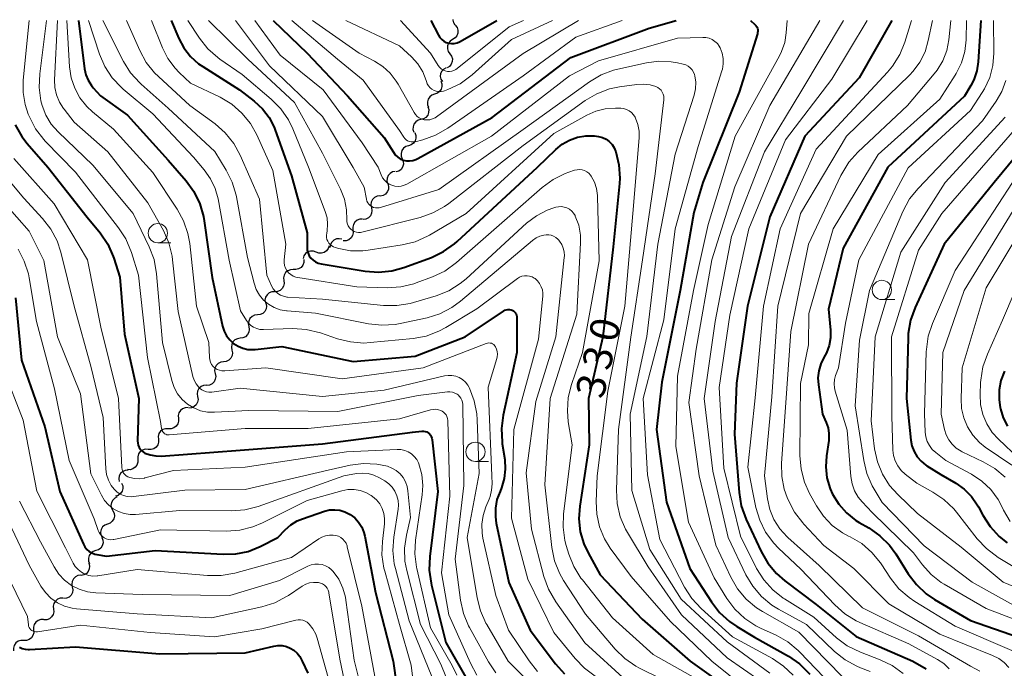
# Model space of a CAD drawing. Units: metres. Extents: x -70000 to -68000, y 21000 to 22500.
# Drawn here: x -69436 to -69309, y 22416 to 22500 of the extents above; entities that cross this region are included whole.
import ezdxf

# ---------------------------------------------------------------- set-up
doc = ezdxf.new("R2010")
doc.units = ezdxf.units.M
for name, color, linetype, lineweight in [('510200_細流', 7, 'Continuous', 30), ('633100_広葉樹林', 7, 'Continuous', 13), ('710100_等高線(計曲線)', 7, 'Continuous', 40), ('710200_等高線(主曲線)', 7, 'Continuous', 13)]:
    doc.layers.add(name, color=color, linetype=linetype, lineweight=lineweight)
doc.styles.add('Style-WORKING', font='MS Gothic.ttf')

msp = doc.modelspace()

# ---------------------------------------------------------------- linework, layer by layer
at = {"layer": '510200_細流', "linetype": 'Continuous', "lineweight": 30, "flags": 128}
for points in [[(-69379.78, 22499.38), (-69379.98, 22499.69), (-69380.07, 22500.04), (-69380.07, 22500.11)], [(-69379.78, 22499.38), (-69379.56, 22499.08), (-69379.46, 22498.73), (-69379.46, 22498.37), (-69379.59, 22498.02), (-69379.82, 22497.74), (-69380.13, 22497.54)], [(-69380.13, 22497.54), (-69380.44, 22497.34), (-69380.67, 22497.06), (-69380.8, 22496.71), (-69380.81, 22496.35), (-69380.7, 22495.99), (-69380.49, 22495.7)], [(-69380.49, 22495.7), (-69380.27, 22495.4), (-69380.16, 22495.05), (-69380.17, 22494.68), (-69380.3, 22494.34), (-69380.53, 22494.05), (-69380.84, 22493.86)], [(-69380.96, 22493.88), (-69381.28, 22493.71), (-69381.54, 22493.45), (-69381.69, 22493.12), (-69381.73, 22492.75), (-69381.65, 22492.39), (-69381.46, 22492.08)], [(-69381.67, 22492.15), (-69381.53, 22491.81), (-69381.51, 22491.45), (-69381.61, 22491.09), (-69381.82, 22490.79), (-69382.11, 22490.57), (-69382.46, 22490.45)], [(-69382.46, 22490.45), (-69382.81, 22490.34), (-69383.1, 22490.12), (-69383.3, 22489.81), (-69383.4, 22489.46), (-69383.38, 22489.09), (-69383.25, 22488.75)], [(-69383.35, 22488.8), (-69383.23, 22488.45), (-69383.24, 22488.09), (-69383.36, 22487.74), (-69383.59, 22487.45), (-69383.89, 22487.25), (-69384.25, 22487.16)], [(-69384.25, 22487.16), (-69384.6, 22487.07), (-69384.91, 22486.87), (-69385.14, 22486.58), (-69385.26, 22486.23), (-69385.27, 22485.87), (-69385.15, 22485.52)], [(-69385.05, 22485.47), (-69384.92, 22485.12), (-69384.9, 22484.76), (-69385, 22484.4), (-69385.21, 22484.1), (-69385.51, 22483.88), (-69385.85, 22483.77)], [(-69385.85, 22483.77), (-69386.21, 22483.66), (-69386.5, 22483.44), (-69386.71, 22483.14), (-69386.81, 22482.78), (-69386.79, 22482.42), (-69386.66, 22482.08)], [(-69386.66, 22482.08), (-69386.52, 22481.74), (-69386.51, 22481.37), (-69386.61, 22481.01), (-69386.82, 22480.71), (-69387.11, 22480.49), (-69387.46, 22480.38)], [(-69387.57, 22480.44), (-69387.93, 22480.37), (-69388.24, 22480.18), (-69388.48, 22479.9), (-69388.62, 22479.56), (-69388.64, 22479.19), (-69388.54, 22478.84)], [(-69388.54, 22478.84), (-69388.44, 22478.48), (-69388.46, 22478.12), (-69388.6, 22477.78), (-69388.84, 22477.5), (-69389.15, 22477.31), (-69389.51, 22477.24)], [(-69389.57, 22477.27), (-69389.93, 22477.22), (-69390.26, 22477.06), (-69390.52, 22476.8), (-69390.68, 22476.47), (-69390.73, 22476.1), (-69390.65, 22475.74)], [(-69390.65, 22475.74), (-69390.58, 22475.38), (-69390.63, 22475.02), (-69390.79, 22474.69), (-69391.05, 22474.43), (-69391.38, 22474.26), (-69391.74, 22474.21)], [(-69391.8, 22474.26), (-69392.17, 22474.25), (-69392.51, 22474.12), (-69392.8, 22473.89), (-69392.99, 22473.58), (-69393.08, 22473.23), (-69393.05, 22472.86)], [(-69393.05, 22472.86), (-69393.02, 22472.5), (-69393.1, 22472.14), (-69393.3, 22471.83), (-69393.59, 22471.6), (-69393.93, 22471.47), (-69394.3, 22471.46)], [(-69396.14, 22470.79), (-69396.24, 22470.44), (-69396.46, 22470.14), (-69396.76, 22469.93), (-69397.11, 22469.83), (-69397.48, 22469.84), (-69397.82, 22469.97)], [(-69394.47, 22471.65), (-69394.83, 22471.73), (-69395.2, 22471.69), (-69395.53, 22471.54), (-69395.8, 22471.29), (-69395.97, 22470.96), (-69396.03, 22470.6)], [(-69397.82, 22469.97), (-69398.17, 22470.1), (-69398.53, 22470.12), (-69398.88, 22470.01), (-69399.18, 22469.8), (-69399.4, 22469.51), (-69399.51, 22469.16)], [(-69399.42, 22469.01), (-69399.43, 22468.64), (-69399.55, 22468.3), (-69399.78, 22468.01), (-69400.09, 22467.81), (-69400.45, 22467.72), (-69400.81, 22467.75)], [(-69400.79, 22467.73), (-69401.16, 22467.71), (-69401.5, 22467.57), (-69401.78, 22467.33), (-69401.96, 22467.02), (-69402.04, 22466.66), (-69401.99, 22466.29)], [(-69401.99, 22466.29), (-69401.95, 22465.93), (-69402.03, 22465.57), (-69402.21, 22465.26), (-69402.49, 22465.02), (-69402.83, 22464.88), (-69403.2, 22464.86)], [(-69403.2, 22464.86), (-69403.57, 22464.84), (-69403.91, 22464.7), (-69404.18, 22464.46), (-69404.37, 22464.14), (-69404.45, 22463.78), (-69404.4, 22463.42)], [(-69404.33, 22463.36), (-69404.26, 22463), (-69404.31, 22462.63), (-69404.48, 22462.31), (-69404.74, 22462.05), (-69405.07, 22461.89), (-69405.44, 22461.85)], [(-69405.44, 22461.85), (-69405.8, 22461.81), (-69406.13, 22461.65), (-69406.4, 22461.39), (-69406.56, 22461.06), (-69406.62, 22460.7), (-69406.55, 22460.34)], [(-69406.55, 22460.34), (-69406.48, 22459.98), (-69406.54, 22459.62), (-69406.7, 22459.29), (-69406.97, 22459.03), (-69407.3, 22458.87), (-69407.66, 22458.83)], [(-69407.65, 22458.82), (-69408.01, 22458.77), (-69408.34, 22458.61), (-69408.6, 22458.35), (-69408.76, 22458.02), (-69408.81, 22457.65), (-69408.73, 22457.29)], [(-69408.73, 22457.29), (-69408.66, 22456.93), (-69408.71, 22456.57), (-69408.87, 22456.24), (-69409.13, 22455.98), (-69409.46, 22455.81), (-69409.82, 22455.77)], [(-69409.82, 22455.77), (-69410.19, 22455.72), (-69410.52, 22455.55), (-69410.77, 22455.29), (-69410.94, 22454.96), (-69410.99, 22454.6), (-69410.91, 22454.24)], [(-69410.91, 22454.24), (-69410.84, 22453.88), (-69410.89, 22453.52), (-69411.05, 22453.19), (-69411.31, 22452.93), (-69411.64, 22452.76), (-69412, 22452.71)], [(-69412.05, 22452.75), (-69412.41, 22452.71), (-69412.74, 22452.56), (-69413.01, 22452.31), (-69413.19, 22451.98), (-69413.25, 22451.62), (-69413.18, 22451.26)], [(-69413.18, 22451.26), (-69413.12, 22450.89), (-69413.18, 22450.53), (-69413.36, 22450.21), (-69413.62, 22449.96), (-69413.96, 22449.8), (-69414.32, 22449.77)], [(-69414.41, 22449.84), (-69414.78, 22449.83), (-69415.12, 22449.7), (-69415.41, 22449.47), (-69415.6, 22449.16), (-69415.69, 22448.8), (-69415.66, 22448.44)], [(-69415.66, 22448.44), (-69415.64, 22448.08), (-69415.75, 22447.72), (-69415.96, 22447.42), (-69416.25, 22447.2), (-69416.6, 22447.09), (-69416.97, 22447.09)], [(-69416.97, 22447.09), (-69417.33, 22447.1), (-69417.68, 22446.99), (-69417.98, 22446.77), (-69418.19, 22446.47), (-69418.29, 22446.11), (-69418.27, 22445.75)], [(-69418.27, 22445.75), (-69418.25, 22445.38), (-69418.35, 22445.03), (-69418.56, 22444.72), (-69418.86, 22444.51), (-69419.21, 22444.39), (-69419.57, 22444.4)], [(-69419.6, 22444.42), (-69419.96, 22444.44), (-69420.32, 22444.34), (-69420.62, 22444.13), (-69420.84, 22443.83), (-69420.95, 22443.48), (-69420.94, 22443.11)], [(-69420.94, 22443.11), (-69420.93, 22442.75), (-69421.04, 22442.4), (-69421.26, 22442.1), (-69421.56, 22441.89), (-69421.92, 22441.79), (-69422.28, 22441.81)], [(-69422.19, 22441.72), (-69422.56, 22441.69), (-69422.89, 22441.55), (-69423.17, 22441.3), (-69423.35, 22440.98), (-69423.41, 22440.62), (-69423.36, 22440.26)], [(-69423.03, 22440.05), (-69422.89, 22439.71), (-69422.87, 22439.34), (-69422.97, 22438.99), (-69423.17, 22438.69), (-69423.47, 22438.46), (-69423.82, 22438.35)], [(-69423.6, 22438.27), (-69423.93, 22438.11), (-69424.19, 22437.85), (-69424.36, 22437.53), (-69424.41, 22437.16), (-69424.35, 22436.8), (-69424.17, 22436.48)], [(-69424.17, 22436.48), (-69424.01, 22436.15), (-69423.97, 22435.78), (-69424.05, 22435.42), (-69424.24, 22435.11), (-69424.52, 22434.87), (-69424.86, 22434.74)], [(-69424.86, 22434.74), (-69425.21, 22434.6), (-69425.49, 22434.37), (-69425.68, 22434.05), (-69425.75, 22433.69), (-69425.71, 22433.33), (-69425.56, 22432.99)], [(-69425.58, 22433.01), (-69425.45, 22432.67), (-69425.43, 22432.3), (-69425.53, 22431.94), (-69425.74, 22431.64), (-69426.03, 22431.42), (-69426.38, 22431.31)], [(-69426.38, 22431.31), (-69426.73, 22431.2), (-69427.03, 22430.98), (-69427.24, 22430.68), (-69427.34, 22430.32), (-69427.32, 22429.96), (-69427.18, 22429.62)], [(-69427.28, 22429.67), (-69427.19, 22429.31), (-69427.22, 22428.95), (-69427.36, 22428.61), (-69427.6, 22428.33), (-69427.92, 22428.15), (-69428.28, 22428.08)], [(-69428.32, 22428.11), (-69428.69, 22428.06), (-69429.02, 22427.9), (-69429.28, 22427.65), (-69429.44, 22427.32), (-69429.49, 22426.96), (-69429.43, 22426.6)], [(-69429.43, 22426.6), (-69429.36, 22426.24), (-69429.41, 22425.87), (-69429.57, 22425.54), (-69429.84, 22425.29), (-69430.17, 22425.13), (-69430.53, 22425.08)], [(-69430.61, 22425.14), (-69430.98, 22425.13), (-69431.32, 22425.01), (-69431.61, 22424.77), (-69431.8, 22424.46), (-69431.89, 22424.1), (-69431.85, 22423.74)], [(-69431.85, 22423.74), (-69431.82, 22423.37), (-69431.9, 22423.02), (-69432.1, 22422.71), (-69432.38, 22422.47), (-69432.73, 22422.35), (-69433.09, 22422.33)], [(-69433.14, 22422.38), (-69433.51, 22422.38), (-69433.86, 22422.27), (-69434.15, 22422.05), (-69434.36, 22421.74), (-69434.46, 22421.39), (-69434.44, 22421.02)], [(-69434.44, 22421.02), (-69434.42, 22420.66), (-69434.52, 22420.3), (-69434.73, 22420), (-69435.02, 22419.78), (-69435.37, 22419.67), (-69435.73, 22419.67)], [(-69435.73, 22419.67), (-69436.1, 22419.67), (-69436.45, 22419.56), (-69436.74, 22419.34), (-69436.95, 22419.03), (-69437.05, 22418.68), (-69437.03, 22418.31)]]:
    msp.add_lwpolyline(points, dxfattribs=at)
at = {"layer": '633100_広葉樹林', "linetype": 'Continuous', "lineweight": 13}
for p, q in [((-69418.33, 22471.19), (-69416.66, 22471.19)), ((-69324.5, 22463.84), (-69322.83, 22463.84)), ((-69377.17, 22442.86), (-69375.5, 22442.86))]:
    msp.add_line(p, q, dxfattribs=at)
for centre in [(-69418.33, 22472.44), (-69324.5, 22465.09), (-69377.17, 22444.11)]:
    msp.add_circle(centre, 1.25, dxfattribs=at)
at = {"layer": '710100_等高線(計曲線)', "linetype": 'Continuous', "lineweight": 40, "flags": 128}
for points, elevation in [([(-69428.63, 22500), (-69427.83, 22493.75), (-69427.67, 22492.98), (-69427.37, 22492.25), (-69426.95, 22491.58), (-69426.71, 22491.29), (-69425.76, 22490.24), (-69422.28, 22487.72), (-69417, 22481.91), (-69414.68, 22479.24), (-69413.66, 22477.83), (-69412.9, 22476.26), (-69412.42, 22474.59), (-69412.33, 22474.06), (-69411.31, 22466.69), (-69409.94, 22460.41), (-69409.73, 22459.76), (-69409.42, 22459.16), (-69409.01, 22458.62), (-69408.51, 22458.16), (-69407.94, 22457.79), (-69407.32, 22457.53), (-69406.66, 22457.38), (-69405.98, 22457.35), (-69405.73, 22457.37), (-69402.26, 22457.74), (-69393, 22455.83), (-69385, 22456.52), (-69378.52, 22459), (-69373.54, 22462.35), (-69373.36, 22462.45), (-69373.17, 22462.52), (-69372.96, 22462.55), (-69372.76, 22462.55), (-69372.56, 22462.51), (-69372.41, 22462.45), (-69372.25, 22462.37), (-69372.12, 22462.26), (-69372, 22462.12), (-69371.91, 22461.97), (-69371.85, 22461.81), (-69371.81, 22461.64), (-69371.81, 22461.54), (-69371.79, 22457), (-69373.59, 22448.84), (-69373.81, 22447.11), (-69373.73, 22445.37), (-69373.7, 22445.14), (-69373.38, 22443.11), (-69373.3, 22441.87), (-69373.43, 22440.64), (-69373.78, 22439.45), (-69373.98, 22438.98), (-69374.38, 22437.92), (-69374.58, 22436.8), (-69374.59, 22435.67), (-69374.47, 22434.86), (-69372.84, 22427.16), (-69370.06, 22421), (-69366.78, 22416.63), (-69365.61, 22415.33)], 340), ([(-69416.59, 22500), (-69415.61, 22497.69), (-69414.95, 22496.44), (-69414.09, 22495.34), (-69413.05, 22494.4), (-69412.51, 22494.02), (-69407.75, 22491), (-69405.84, 22489.53), (-69404.79, 22488.57), (-69403.92, 22487.44), (-69403.26, 22486.17), (-69403.12, 22485.8), (-69401, 22479.87), (-69399, 22472.48), (-69399, 22470.61), (-69398.97, 22470.23), (-69398.87, 22469.86), (-69398.71, 22469.52), (-69398.49, 22469.2), (-69398.22, 22468.93), (-69397.9, 22468.71), (-69397.56, 22468.55), (-69397.16, 22468.45), (-69391.47, 22467.53), (-69389.73, 22467.4), (-69387.99, 22467.58), (-69386.44, 22468.01), (-69382.88, 22469.31), (-69381.31, 22470.05), (-69379.88, 22471.05), (-69379.53, 22471.36), (-69369.11, 22481), (-69366.77, 22483.28), (-69365.92, 22483.97), (-69364.97, 22484.51), (-69363.94, 22484.87), (-69362.86, 22485.04), (-69362.26, 22485.06), (-69361.73, 22485.05), (-69361.22, 22484.99), (-69360.72, 22484.84), (-69360.25, 22484.61), (-69359.83, 22484.31), (-69359.47, 22483.93), (-69359.19, 22483.5), (-69358.97, 22483), (-69358.57, 22481.31), (-69358.47, 22479.58), (-69358.52, 22478.9), (-69359.33, 22470.67), (-69360.66, 22459), (-69362.5, 22451), (-69362.43, 22445), (-69363.66, 22437.06), (-69363.77, 22435.41), (-69363.59, 22433.76), (-69363.13, 22432.17), (-69362.58, 22431), (-69361, 22428.15), (-69355.57, 22422.43), (-69349.34, 22417), (-69343.77, 22413)], 330), ([(-69403.41, 22500), (-69399, 22495.79), (-69393.74, 22490.26), (-69389, 22484.85), (-69387.81, 22482.93), (-69387.56, 22482.59), (-69387.25, 22482.31), (-69386.91, 22482.08), (-69386.53, 22481.92), (-69386.12, 22481.83), (-69385.71, 22481.8), (-69385.3, 22481.85), (-69384.9, 22481.97), (-69384.63, 22482.1), (-69375, 22487.44), (-69364.79, 22495.21), (-69354.66, 22499), (-69351.18, 22500)], 320), ([(-69382.95, 22500), (-69381.97, 22498.11), (-69381.78, 22497.81), (-69381.55, 22497.54), (-69381.27, 22497.32), (-69380.95, 22497.16), (-69380.61, 22497.05), (-69380.26, 22497), (-69379.91, 22497.02), (-69379.56, 22497.09), (-69379.23, 22497.23), (-69379.15, 22497.27), (-69374.38, 22500)], 310), ([(-69341.54, 22500), (-69340.97, 22499.5), (-69340.83, 22499.35), (-69340.72, 22499.18), (-69340.63, 22499), (-69340.59, 22498.8), (-69340.57, 22498.6), (-69340.6, 22498.4), (-69340.63, 22498.28), (-69343, 22490.71), (-69347.69, 22479), (-69348.88, 22475.12)], 320), ([(-69323.19, 22500), (-69327.42, 22492.58), (-69334.49, 22485), (-69339, 22474.57), (-69341.91, 22463), (-69343.32, 22453), (-69343.59, 22446.41), (-69343.01, 22438.82), (-69342.73, 22437.1), (-69342.1, 22435.35), (-69340.16, 22431.18), (-69339.28, 22429.67), (-69338.16, 22428.33), (-69337.09, 22427.4), (-69333, 22424.34), (-69327.84, 22420.16), (-69320.5, 22417), (-69318.75, 22416)], 310), ([(-69311.67, 22500), (-69312.03, 22494.63), (-69312.21, 22493.46), (-69312.59, 22492.33), (-69312.97, 22491.6), (-69313.81, 22490.19), (-69323.74, 22481), (-69329.51, 22470.49), (-69331.41, 22462.59), (-69331.17, 22459.87), (-69331.17, 22458.86), (-69331.34, 22457.87), (-69331.68, 22456.93), (-69332, 22456.34), (-69332.41, 22455.51), (-69332.67, 22454.62), (-69332.78, 22453.71), (-69332.73, 22452.81), (-69332.18, 22449), (-69331.7, 22447.89), (-69331.47, 22447.2), (-69331.36, 22446.48), (-69331.37, 22445.75), (-69331.39, 22445.59), (-69331.69, 22443.61), (-69331.78, 22442.16), (-69331.62, 22440.72), (-69331.21, 22439.33), (-69330.9, 22438.64), (-69330.09, 22437.33), (-69329.07, 22436.19), (-69327.87, 22435.23), (-69327.43, 22434.96), (-69326.18, 22434.24), (-69324.75, 22433.24), (-69323.52, 22432.01), (-69322.71, 22430.9), (-69321.07, 22428.3), (-69320.02, 22426.91), (-69318.74, 22425.72), (-69317.67, 22424.99), (-69313, 22422.25), (-69304.66, 22419.34)], 300), ([(-69436.84, 22486.46), (-69435.97, 22484.95), (-69435.29, 22484.08), (-69432.61, 22481), (-69427.48, 22474.52), (-69425.8, 22472.47), (-69424.82, 22471.03), (-69424.11, 22469.44), (-69424.02, 22469.19), (-69423.25, 22466.75), (-69422.64, 22459.36), (-69420.82, 22451), (-69420.97, 22445.53), (-69420.95, 22445.23), (-69420.88, 22444.95), (-69420.77, 22444.68), (-69420.6, 22444.43), (-69420.4, 22444.22), (-69420.16, 22444.04), (-69420, 22443.95), (-69419.31, 22443.7), (-69418.6, 22443.57), (-69417.9, 22443.56), (-69407.66, 22444.34), (-69397, 22445.15), (-69385.35, 22446.65), (-69384.13, 22446.78), (-69383.91, 22446.78), (-69383.7, 22446.75), (-69383.49, 22446.68), (-69383.31, 22446.57), (-69383.14, 22446.44), (-69383, 22446.27), (-69382.89, 22446.09), (-69382.81, 22445.89), (-69382.77, 22445.68), (-69382.04, 22438.95), (-69383.1, 22430.54), (-69383.17, 22428.79), (-69382.93, 22427.07), (-69382.88, 22426.83), (-69381, 22419.41), (-69377.96, 22414.04)], 350), ([(-69303.32, 22487), (-69309.95, 22479), (-69316.43, 22471), (-69320.2, 22462.81), (-69320.78, 22461.17), (-69321.08, 22459.45), (-69321.11, 22458.9), (-69321.32, 22451), (-69320.76, 22445.63), (-69320.61, 22444.87), (-69320.33, 22444.14), (-69319.93, 22443.47), (-69319.42, 22442.89), (-69318.82, 22442.4), (-69318.69, 22442.31), (-69316.84, 22441.16), (-69314.92, 22440.04), (-69313.83, 22439.28), (-69312.89, 22438.34), (-69312.13, 22437.24), (-69311.97, 22436.96), (-69311.42, 22435.9), (-69310.48, 22434.44), (-69309.3, 22433.15), (-69308.26, 22432.32)], 290), ([(-69348.88, 22475.12), (-69350.66, 22465), (-69353, 22453.12), (-69353.69, 22447), (-69352.42, 22437.58), (-69349.39, 22429), (-69346.6, 22424.66), (-69345.53, 22423.28), (-69344.24, 22422.11), (-69343.3, 22421.47), (-69341, 22420.1), (-69336.6, 22417.62), (-69335.16, 22416.64), (-69333.83, 22415.31)], 320), ([(-69436.78, 22464.05), (-69436.02, 22455.98), (-69433, 22447.34), (-69431.05, 22438.95), (-69427.98, 22432.14), (-69427.78, 22431.79), (-69427.53, 22431.47), (-69427.22, 22431.21), (-69426.87, 22431), (-69426.49, 22430.85), (-69426.23, 22430.8), (-69425, 22430.59), (-69418.68, 22431.32), (-69409.85, 22430.83), (-69408.22, 22430.88), (-69406.62, 22431.21), (-69405.06, 22431.84), (-69402.8, 22433), (-69401.84, 22434), (-69401.11, 22434.65), (-69400.28, 22435.15), (-69399.58, 22435.44), (-69396.72, 22436.41), (-69396.07, 22436.57), (-69395.4, 22436.61), (-69394.73, 22436.54), (-69394.09, 22436.35), (-69393.49, 22436.05), (-69393.41, 22436), (-69392.82, 22435.54), (-69392.31, 22434.99), (-69391.91, 22434.35), (-69391.63, 22433.66), (-69391.51, 22433.18), (-69390.12, 22425.88), (-69387.83, 22417), (-69386.51, 22407.49)], 360), ([(-69308.61, 22454.57), (-69309.06, 22453.37), (-69309.3, 22452.12), (-69309.31, 22450.84), (-69309.16, 22449.84), (-69309.13, 22449.7), (-69308.77, 22448.53), (-69308.2, 22447.43)], 280), ([(-69436.26, 22418.81), (-69435.91, 22418.63), (-69435.53, 22418.53), (-69435.15, 22418.49), (-69434.98, 22418.49), (-69429, 22418.83), (-69418.07, 22417.93), (-69407, 22418.05), (-69403.31, 22418.92), (-69402.77, 22419), (-69402.22, 22418.99), (-69401.68, 22418.88), (-69401.17, 22418.68), (-69400.7, 22418.39), (-69400.29, 22418.02)], 370), ([(-69400.29, 22418.02), (-69399.95, 22417.59), (-69399.84, 22417.4), (-69399.61, 22417), (-69398.9, 22415.41)], 370)]:
    msp.add_lwpolyline(points, dxfattribs=dict(at, elevation=elevation))
at = {"layer": '710200_等高線(主曲線)', "linetype": 'Continuous', "lineweight": 13, "flags": 128}
for points, elevation in [([(-69435.01, 22500), (-69435.78, 22492.28), (-69435.8, 22490.68), (-69435.54, 22489.11), (-69435.13, 22487.87), (-69434.99, 22487.52), (-69434.18, 22485.97), (-69433.12, 22484.59), (-69432.92, 22484.37), (-69429, 22480.34), (-69423.42, 22473.15), (-69422.48, 22471.69), (-69421.76, 22469.95), (-69420.86, 22467), (-69419.69, 22456.31), (-69417.97, 22448.03), (-69417.87, 22447.13), (-69417.83, 22446.98), (-69417.77, 22446.82), (-69417.69, 22446.69), (-69417.58, 22446.56), (-69417.46, 22446.46), (-69417.31, 22446.38), (-69417.16, 22446.33), (-69417, 22446.31), (-69416.86, 22446.31), (-69407, 22447.13), (-69398.86, 22447.14), (-69387, 22448.37), (-69383.01, 22449.54), (-69382.67, 22449.61), (-69382.32, 22449.62), (-69381.98, 22449.57), (-69381.64, 22449.46), (-69381.5, 22449.39), (-69381.3, 22449.25), (-69381.12, 22449.08), (-69380.97, 22448.89), (-69380.86, 22448.67), (-69380.78, 22448.43), (-69380.75, 22448.18), (-69380.49, 22438.38), (-69381.58, 22428.42), (-69380.62, 22423), (-69377.83, 22416.7), (-69376.99, 22415.17)], 348), ([(-69432.76, 22500), (-69433.65, 22493.07), (-69433.72, 22491.33), (-69433.49, 22489.61), (-69433.33, 22489), (-69432.84, 22487.74), (-69432.14, 22486.58), (-69431.24, 22485.56), (-69426.74, 22481.26), (-69421.55, 22475), (-69419.45, 22470.66), (-69418.83, 22469.03), (-69418.49, 22467.16), (-69417.73, 22458.27), (-69416.54, 22453.35), (-69416.24, 22452.46), (-69415.79, 22451.64), (-69415.2, 22450.9), (-69414.49, 22450.28), (-69413.69, 22449.79), (-69412.81, 22449.44), (-69411.89, 22449.26), (-69411.01, 22449.23), (-69406.54, 22449.46), (-69395, 22449.34), (-69384.59, 22451.41), (-69380.81, 22451.87), (-69380.49, 22451.88), (-69380.16, 22451.83), (-69379.85, 22451.73), (-69379.56, 22451.57), (-69379.43, 22451.48), (-69379.22, 22451.29), (-69379.06, 22451.06), (-69378.93, 22450.81), (-69378.85, 22450.54), (-69378.81, 22450.26), (-69378.81, 22450.22), (-69378.68, 22439.74), (-69379.79, 22430.21), (-69379.1, 22424.88), (-69378.72, 22423.17), (-69378.06, 22421.56), (-69377.94, 22421.34), (-69375.5, 22416.91), (-69374.53, 22415.46)], 346), ([(-69431.34, 22500), (-69431.72, 22492.31), (-69431.68, 22491.32), (-69431.47, 22490.35), (-69431.09, 22489.43), (-69430.56, 22488.59), (-69430.49, 22488.51), (-69429.17, 22486.83), (-69424.8, 22483), (-69419.62, 22476.38), (-69417.62, 22472.77), (-69416.92, 22471.17), (-69416.5, 22469.48), (-69416.43, 22469), (-69415.72, 22462.28), (-69413.78, 22453.89), (-69413.62, 22453.39), (-69413.37, 22452.92), (-69413.05, 22452.51), (-69412.92, 22452.37), (-69412.65, 22452.16), (-69412.36, 22452.01), (-69412.04, 22451.9), (-69411.71, 22451.85), (-69411.35, 22451.86), (-69407.66, 22452.34), (-69397, 22451.29), (-69389, 22452.08), (-69381.2, 22453.95), (-69380.71, 22454.02), (-69380.22, 22454.01), (-69379.73, 22453.91), (-69379.27, 22453.73), (-69378.85, 22453.47), (-69378.48, 22453.14), (-69378.18, 22452.75), (-69378, 22452.44), (-69377.95, 22452.35), (-69377.32, 22450.72), (-69376.98, 22449.01), (-69376.93, 22448.27), (-69376.69, 22441.31), (-69378.24, 22433), (-69376.96, 22425.18), (-69376.53, 22423.5), (-69375.82, 22421.91), (-69375.71, 22421.72), (-69372.93, 22417), (-69369, 22413)], 344), ([(-69430.13, 22500), (-69429.77, 22493.99), (-69429.56, 22492.58), (-69429.11, 22491.23), (-69428.43, 22489.98), (-69427.55, 22488.87), (-69426.82, 22488.18), (-69424.08, 22485.92), (-69419, 22480.29), (-69415.83, 22475.56), (-69414.99, 22474.04), (-69414.43, 22472.39), (-69414.2, 22471.09), (-69413.31, 22463), (-69411.74, 22458.26), (-69411.65, 22456.35), (-69411.6, 22456.03), (-69411.51, 22455.72), (-69411.36, 22455.44), (-69411.16, 22455.18), (-69410.92, 22454.96), (-69410.65, 22454.79), (-69410.35, 22454.67), (-69410.03, 22454.6), (-69409.71, 22454.59), (-69409.65, 22454.59), (-69404.33, 22455), (-69394.45, 22453.55), (-69383.96, 22455), (-69375.79, 22458.16), (-69375.62, 22458.2), (-69375.45, 22458.22), (-69375.28, 22458.21), (-69375.11, 22458.17), (-69374.95, 22458.1), (-69374.81, 22458), (-69374.69, 22457.88), (-69374.58, 22457.73), (-69374.43, 22457.42), (-69374.35, 22457.1), (-69374.32, 22456.76), (-69374.35, 22456.42), (-69374.4, 22456.19), (-69375.53, 22452.47), (-69375.05, 22441), (-69375.02, 22439.96), (-69375.08, 22439.13), (-69375.27, 22438.32), (-69375.41, 22437.97), (-69375.84, 22436.96), (-69376.19, 22435.87), (-69376.36, 22434.73), (-69376.32, 22433.58), (-69376.2, 22432.92), (-69374.52, 22425.48), (-69372.87, 22421), (-69370.22, 22417.01), (-69369.14, 22415.64)], 342), ([(-69427.33, 22500), (-69425.89, 22495.63), (-69425.2, 22494.03), (-69424.24, 22492.57), (-69423.05, 22491.3), (-69422.83, 22491.11), (-69419, 22487.89), (-69413.7, 22482.3), (-69412.31, 22480.65), (-69411.49, 22479.49), (-69410.89, 22478.21), (-69410.53, 22476.88), (-69409.07, 22468.93), (-69407.62, 22462.38), (-69406.86, 22461.14), (-69406.6, 22460.79), (-69406.28, 22460.49), (-69405.92, 22460.25), (-69405.52, 22460.08), (-69405.1, 22459.97), (-69404.64, 22459.95), (-69400.85, 22460.07), (-69399.11, 22459.97), (-69397.25, 22459.52), (-69395.06, 22458.76), (-69393.37, 22458.34), (-69391.63, 22458.21), (-69390.82, 22458.26), (-69385.26, 22458.8), (-69383.54, 22459.11), (-69381.91, 22459.73), (-69381.03, 22460.2), (-69377, 22462.64), (-69371.74, 22466.55), (-69371.46, 22466.73), (-69371.15, 22466.85), (-69370.82, 22466.92), (-69370.49, 22466.93), (-69370.16, 22466.88), (-69369.84, 22466.77), (-69369.55, 22466.61), (-69369.45, 22466.55), (-69369.12, 22466.25), (-69368.85, 22465.9), (-69368.64, 22465.51), (-69368.5, 22465.09), (-69368.44, 22464.66), (-69368.45, 22464.27), (-69369, 22458.7), (-69372.19, 22447), (-69372.48, 22435.52), (-69370.39, 22427.61), (-69367, 22420.71), (-69364.25, 22417.31), (-69363.04, 22416.06), (-69361.64, 22415.03)], 338), ([(-69425.48, 22500), (-69422.78, 22494.69), (-69421.86, 22493.21), (-69420.69, 22491.91), (-69420.51, 22491.74), (-69417, 22488.63), (-69410.97, 22483.03), (-69409.48, 22480.6), (-69408.7, 22479.05), (-69408.2, 22477.38), (-69408.15, 22477.15), (-69406.73, 22469.27), (-69405.86, 22465.95), (-69405.58, 22465.16), (-69405.17, 22464.43), (-69404.64, 22463.78), (-69404, 22463.24), (-69403.28, 22462.82), (-69402.49, 22462.52), (-69401.67, 22462.37), (-69401.57, 22462.36), (-69397.91, 22462.09), (-69391.05, 22460.7), (-69389.32, 22460.51), (-69387.58, 22460.61), (-69386.95, 22460.73), (-69383.43, 22461.49), (-69381.77, 22462.01), (-69380.22, 22462.8), (-69379.1, 22463.63), (-69369.77, 22471.51), (-69369.32, 22471.82), (-69368.83, 22472.05), (-69368.3, 22472.19), (-69368, 22472.23), (-69367.67, 22472.23), (-69367.35, 22472.17), (-69367.04, 22472.06), (-69366.76, 22471.89), (-69366.51, 22471.68), (-69366.38, 22471.53), (-69366.27, 22471.39), (-69365.99, 22470.96), (-69365.79, 22470.5), (-69365.68, 22470.01), (-69365.65, 22469.5), (-69365.66, 22469.29), (-69366.75, 22459), (-69369.36, 22450.64), (-69370.62, 22441.38), (-69369.9, 22434.1), (-69368.29, 22427.94), (-69367.7, 22426.3), (-69366.77, 22424.69), (-69363, 22419.37), (-69357.59, 22414.41)], 336), ([(-69422.4, 22500), (-69420.69, 22496.1), (-69419.85, 22494.57), (-69418.76, 22493.21), (-69418.27, 22492.74), (-69414.17, 22489), (-69410.9, 22486.59), (-69409.59, 22485.44), (-69408.5, 22484.08), (-69407.66, 22482.54), (-69405.17, 22476.83), (-69404.21, 22467), (-69403.6, 22465.63), (-69403.4, 22465.25), (-69403.13, 22464.92), (-69402.8, 22464.64), (-69402.44, 22464.41), (-69402.04, 22464.26), (-69401.61, 22464.17), (-69401.51, 22464.17), (-69397, 22463.88), (-69389.1, 22463.08), (-69387.35, 22463.06), (-69385.63, 22463.34), (-69385.22, 22463.45), (-69382.25, 22464.34), (-69380.63, 22464.99), (-69379.15, 22465.9), (-69378.37, 22466.54), (-69370.54, 22473.72), (-69369.28, 22474.68), (-69367.87, 22475.42), (-69367, 22475.73), (-69366.76, 22475.8), (-69366.39, 22475.87), (-69366.03, 22475.89), (-69365.66, 22475.83), (-69365.31, 22475.72), (-69364.98, 22475.54), (-69364.7, 22475.31), (-69364.45, 22475.04), (-69364.26, 22474.72), (-69364.23, 22474.66), (-69363.79, 22473.46), (-69363.57, 22472.2), (-69363.56, 22471.17), (-69364.05, 22461.95), (-69367.48, 22451), (-69368.19, 22439.81), (-69367.26, 22431.71), (-69366.92, 22430), (-69366.28, 22428.38), (-69365.74, 22427.44), (-69362.93, 22423.07), (-69359.06, 22418.55), (-69357.82, 22417.33), (-69356.38, 22416.35), (-69355.91, 22416.09), (-69350.56, 22413.44)], 334), ([(-69419.14, 22500), (-69417.73, 22496.47), (-69417.04, 22495.08), (-69416.11, 22493.84), (-69415.55, 22493.26), (-69414.1, 22491.9), (-69410.26, 22490.05), (-69408.76, 22489.15), (-69407.44, 22488.01), (-69406.34, 22486.66), (-69405.51, 22485.17), (-69403.42, 22480.58), (-69401.74, 22471), (-69401.96, 22469), (-69401.97, 22468.63), (-69401.91, 22468.27), (-69401.79, 22467.92), (-69401.62, 22467.6), (-69401.39, 22467.31), (-69401.11, 22467.07), (-69400.8, 22466.88), (-69400.45, 22466.75), (-69400.19, 22466.69), (-69392.53, 22465.47), (-69388.6, 22465.37), (-69386.86, 22465.48), (-69385.17, 22465.89), (-69384.87, 22466), (-69382.74, 22466.79), (-69381.16, 22467.53), (-69379.61, 22468.65), (-69372.39, 22475), (-69368.52, 22478.38), (-69367.11, 22479.41), (-69365.54, 22480.17), (-69365.09, 22480.34), (-69364.33, 22480.59), (-69364.01, 22480.66), (-69363.68, 22480.68), (-69363.36, 22480.65), (-69363.04, 22480.55), (-69362.75, 22480.4), (-69362.49, 22480.21), (-69362.26, 22479.97), (-69362.17, 22479.83), (-69361.75, 22479.05), (-69361.47, 22478.21), (-69361.35, 22477.34), (-69361.34, 22477.18), (-69361.13, 22468.87), (-69363.29, 22457), (-69364.72, 22452.83), (-69365.14, 22451.14), (-69365.26, 22449.4), (-69365.14, 22448), (-69364.65, 22445), (-69365.76, 22436.08), (-69365.82, 22434.34), (-69365.58, 22432.62), (-69365.41, 22431.95), (-69365.07, 22430.84), (-69364.42, 22429.23), (-69363.5, 22427.75), (-69363.31, 22427.5), (-69359.39, 22422.61)], 332), ([(-69414.46, 22500), (-69412.95, 22497.72), (-69411.87, 22496.35), (-69410.56, 22495.2), (-69410.31, 22495.01), (-69407.41, 22493), (-69403.63, 22489.8), (-69402.41, 22488.56), (-69401.41, 22487.12), (-69400.85, 22485.97), (-69398.81, 22481), (-69396.64, 22475.27), (-69396.41, 22474.45), (-69396.33, 22473.6), (-69396.39, 22472.76), (-69396.45, 22472.44), (-69396.49, 22472.17), (-69396.48, 22471.9), (-69396.42, 22471.64), (-69396.32, 22471.39), (-69396.18, 22471.16), (-69396, 22470.96), (-69395.79, 22470.79), (-69395.55, 22470.66), (-69395.36, 22470.6), (-69394.89, 22470.47), (-69393.35, 22470.17), (-69391.78, 22470.15), (-69391.06, 22470.24), (-69386.68, 22470.92), (-69384.99, 22471.34), (-69383.4, 22472.04), (-69383.13, 22472.19), (-69378.38, 22475), (-69367, 22485.34), (-69362.75, 22487.72), (-69361.59, 22488.24), (-69360.37, 22488.55), (-69359, 22488.64), (-69358.35, 22488.62), (-69357.97, 22488.58), (-69357.6, 22488.47), (-69357.26, 22488.3), (-69356.96, 22488.07), (-69356.69, 22487.79), (-69356.48, 22487.48), (-69356.43, 22487.36), (-69356.12, 22486.54), (-69355.97, 22485.67), (-69355.97, 22484.8), (-69356.78, 22475), (-69357.82, 22463), (-69360.03, 22451.97), (-69361.38, 22441), (-69361.52, 22437.67), (-69361.45, 22436.01), (-69361.08, 22434.39), (-69360.45, 22432.85), (-69359.7, 22431.64), (-69357, 22427.94), (-69351.9, 22422.1), (-69346.54, 22417), (-69340.16, 22411.84)], 328), ([(-69411.77, 22500), (-69406.66, 22495), (-69400.63, 22489.37), (-69397, 22482.8), (-69394.67, 22478.14), (-69394.16, 22476.83), (-69393.88, 22475.45), (-69393.83, 22474.17), (-69393.82, 22473.9), (-69393.76, 22473.63), (-69393.66, 22473.38), (-69393.51, 22473.15), (-69393.33, 22472.95), (-69393.11, 22472.78), (-69392.87, 22472.66), (-69392.61, 22472.58), (-69392.34, 22472.54), (-69392.07, 22472.55), (-69391.89, 22472.59), (-69384.34, 22474.48), (-69382.69, 22475.06), (-69381.17, 22475.9), (-69380.62, 22476.3), (-69371, 22483.82), (-69362.94, 22489.63), (-69361.44, 22490.52), (-69359.81, 22491.13), (-69358.49, 22491.41), (-69356.26, 22491.72), (-69355.39, 22491.77), (-69354.53, 22491.66), (-69353.81, 22491.45), (-69353.55, 22491.33), (-69353.32, 22491.16), (-69353.12, 22490.96), (-69352.96, 22490.72), (-69352.84, 22490.46), (-69352.77, 22490.19), (-69352.75, 22489.9), (-69352.76, 22489.74), (-69353.87, 22480.13), (-69355.53, 22469), (-69357.04, 22458.96), (-69358.65, 22447), (-69358.9, 22439.13), (-69358.81, 22437.39), (-69358.41, 22435.69), (-69357.73, 22434.09), (-69357.48, 22433.65), (-69354.8, 22429.2), (-69350.47, 22423), (-69344.57, 22417.43), (-69338.21, 22413)], 326), ([(-69408.27, 22500), (-69403.87, 22494.13), (-69397, 22487.55), (-69393.04, 22480.96), (-69391.6, 22478.4), (-69391.3, 22476.85), (-69391.23, 22476.61), (-69391.12, 22476.39), (-69390.98, 22476.19), (-69390.8, 22476.02), (-69390.6, 22475.88), (-69390.37, 22475.78), (-69390.13, 22475.72), (-69389.88, 22475.71), (-69389.64, 22475.73), (-69389.49, 22475.77), (-69381.91, 22478.09), (-69371, 22485.89), (-69362.4, 22492.07), (-69360.9, 22492.96), (-69359.27, 22493.57), (-69358.71, 22493.71), (-69355, 22494.53), (-69353.4, 22494.74), (-69351.79, 22494.66), (-69351, 22494.52), (-69350.26, 22494.36), (-69349.92, 22494.25), (-69349.61, 22494.09), (-69349.33, 22493.87), (-69349.09, 22493.61), (-69348.9, 22493.32), (-69348.77, 22492.99), (-69348.72, 22492.82), (-69348.62, 22491.99), (-69348.66, 22491.15), (-69348.84, 22490.32), (-69351.3, 22482.7), (-69353.52, 22471), (-69354.95, 22459.05), (-69357.11, 22449), (-69356.92, 22439.08), (-69354.56, 22431.44), (-69350.52, 22425), (-69344.53, 22419.47), (-69339, 22415.43)], 324), ([(-69405.77, 22500), (-69402.47, 22495.53), (-69396.91, 22491), (-69391.87, 22484.13), (-69389.78, 22481), (-69389.39, 22479.99), (-69389.21, 22479.63), (-69388.97, 22479.3), (-69388.67, 22479.02), (-69388.34, 22478.8), (-69388, 22478.65), (-69387.61, 22478.55), (-69387.2, 22478.51), (-69386.8, 22478.55), (-69386.4, 22478.66), (-69386.08, 22478.81), (-69375.1, 22485), (-69365, 22492.84), (-69361.23, 22494.77)], 322), ([(-69400.97, 22500), (-69395.03, 22494.97), (-69391.71, 22492.29), (-69387, 22485.74), (-69386.47, 22484.89), (-69386.33, 22484.71), (-69386.16, 22484.54), (-69385.96, 22484.42), (-69385.74, 22484.32), (-69385.51, 22484.27), (-69385.28, 22484.26), (-69385.04, 22484.29), (-69384.99, 22484.3), (-69384, 22484.55), (-69382.35, 22485.13), (-69380.77, 22486.03), (-69371, 22492.83), (-69364.15, 22497.85), (-69358.14, 22500)], 318), ([(-69398.27, 22500), (-69392.25, 22495.75), (-69390.27, 22494.73), (-69389.18, 22494.04), (-69388.22, 22493.17), (-69387.43, 22492.14), (-69387.2, 22491.77), (-69385.13, 22488.08), (-69384.95, 22487.81), (-69384.72, 22487.58), (-69384.45, 22487.39), (-69384.16, 22487.25), (-69383.82, 22487.15), (-69383.46, 22487.12), (-69383.09, 22487.15), (-69382.74, 22487.25), (-69382.41, 22487.4), (-69382.23, 22487.53), (-69371, 22495.74), (-69363.83, 22500)], 316), ([(-69393.95, 22500), (-69387, 22496.73), (-69385.46, 22495.29), (-69384.65, 22494.38), (-69384.01, 22493.35), (-69383.56, 22492.22), (-69383.52, 22492.08), (-69383.41, 22491.79), (-69383.25, 22491.53), (-69383.05, 22491.29), (-69382.81, 22491.09), (-69382.54, 22490.94), (-69382.25, 22490.84), (-69381.94, 22490.79), (-69381.63, 22490.79), (-69381.33, 22490.85), (-69381.18, 22490.9), (-69380.75, 22491.06), (-69379.17, 22491.81), (-69377.76, 22492.82), (-69377.61, 22492.95), (-69372.48, 22497.52), (-69367.2, 22500)], 314), ([(-69386.9, 22500), (-69383, 22495.76), (-69382, 22494.17), (-69381.82, 22493.94), (-69381.61, 22493.74), (-69381.37, 22493.58), (-69381.1, 22493.47), (-69380.81, 22493.4), (-69380.52, 22493.39), (-69380.23, 22493.42), (-69379.96, 22493.51), (-69379.7, 22493.64), (-69379.53, 22493.76), (-69372.82, 22499.18), (-69370.93, 22500)], 312), ([(-69336.78, 22500), (-69336.89, 22498.4), (-69337.09, 22497.16), (-69337.49, 22495.97), (-69337.77, 22495.41), (-69343.5, 22485), (-69347, 22473.55), (-69348.93, 22465), (-69351, 22453.91), (-69351.21, 22444.79), (-69349.57, 22435), (-69346.23, 22427.77), (-69344.59, 22425.11), (-69343.55, 22423.71), (-69342.28, 22422.52), (-69340.82, 22421.56), (-69340.25, 22421.27), (-69338.2, 22420.33), (-69336.68, 22419.47), (-69335.34, 22418.36), (-69335.14, 22418.16), (-69331, 22413.83)], 318), ([(-69332.53, 22500), (-69339, 22489), (-69343.55, 22478.45), (-69346.52, 22469), (-69348.57, 22457.43), (-69349.51, 22450.49), (-69348.19, 22441), (-69346, 22432), (-69344.08, 22427.87), (-69343.21, 22426.36), (-69342.09, 22425.03), (-69340.75, 22423.91), (-69339.99, 22423.42), (-69335.28, 22420.72), (-69329.64, 22415)], 316), ([(-69329.49, 22500), (-69335, 22490.77), (-69339.73, 22483), (-69344, 22472), (-69346.11, 22461), (-69347.54, 22451), (-69346.41, 22441.59), (-69344.43, 22433), (-69342.13, 22428.18), (-69341.24, 22426.68), (-69340.11, 22425.36), (-69338.76, 22424.25), (-69337.9, 22423.72), (-69334.27, 22421.73), (-69330.62, 22418.25), (-69329.26, 22417.16), (-69327.73, 22416.33), (-69327.25, 22416.13), (-69326.01, 22415.66)], 314), ([(-69326.41, 22500), (-69331, 22492.38), (-69337, 22484.52), (-69341.74, 22473), (-69344.2, 22461.8), (-69345.57, 22452.43), (-69345, 22441.98), (-69342.84, 22433.16), (-69340.73, 22429), (-69339.81, 22427.52), (-69338.65, 22426.22), (-69337.28, 22425.15), (-69337.12, 22425.05), (-69333.33, 22422.67), (-69330.37, 22420.02), (-69328.98, 22418.98), (-69327.28, 22418.14), (-69324.73, 22417.16), (-69323.16, 22416.4), (-69321.75, 22415.38)], 312), ([(-69320.67, 22500), (-69321.52, 22497.19), (-69322.17, 22495.58), (-69323.1, 22494.1), (-69323.75, 22493.32), (-69333, 22483.31), (-69337.68, 22473), (-69339.85, 22463), (-69340.91, 22451.09), (-69341.88, 22442.12), (-69340.82, 22436.91), (-69340.33, 22435.24), (-69339.56, 22433.68), (-69338.52, 22432.28), (-69337.89, 22431.62), (-69335, 22428.89), (-69330.61, 22424.26), (-69329.31, 22423.11), (-69327.82, 22422.2), (-69327.35, 22421.97), (-69321, 22419.21), (-69317.29, 22417.2), (-69316.48, 22416.66), (-69315.77, 22416)], 308), ([(-69317.95, 22500), (-69318.48, 22497.39), (-69318.9, 22495.96), (-69319.56, 22494.62), (-69320.44, 22493.42), (-69320.92, 22492.92), (-69329.1, 22485), (-69335.03, 22474.97), (-69337.98, 22463), (-69338.77, 22451.23), (-69339.73, 22441), (-69339.33, 22438), (-69339.03, 22436.63), (-69338.49, 22435.32), (-69337.74, 22434.13), (-69336.79, 22433.09), (-69336.68, 22432.99), (-69332.61, 22429.39), (-69327, 22423.89), (-69319.74, 22420.26), (-69313, 22416.33), (-69311.81, 22415.67)], 306), ([(-69315.56, 22500), (-69315.82, 22497.5), (-69316.09, 22496.11), (-69316.59, 22494.79), (-69317.32, 22493.58), (-69317.7, 22493.08), (-69321.17, 22489), (-69327.62, 22482.93), (-69328.78, 22481.63), (-69329.7, 22480.15), (-69329.81, 22479.92), (-69334.02, 22471), (-69336.29, 22459.71), (-69337, 22449.86), (-69337.5, 22442.63), (-69337.47, 22440.92), (-69337.15, 22439.25), (-69336.79, 22438.21), (-69336.62, 22437.82), (-69335.82, 22436.27), (-69334.76, 22434.89), (-69334.62, 22434.74), (-69332.01, 22431.99), (-69328.12, 22429), (-69323.58, 22424.42), (-69317, 22420.46), (-69310.14, 22417.72), (-69309.35, 22417.32), (-69308.65, 22416.79), (-69308.04, 22416.14)], 304), ([(-69313.53, 22500), (-69313.59, 22497.5), (-69313.75, 22495.98), (-69314.18, 22494.5), (-69314.86, 22493.13), (-69315, 22492.9), (-69317, 22489.82), (-69325, 22482.64), (-69330.82, 22473), (-69333.98, 22462.02), (-69334.01, 22457.99), (-69335.05, 22452.95), (-69335.11, 22443.62), (-69334.97, 22441.88), (-69334.53, 22440.19), (-69333.86, 22438.71), (-69332.97, 22437.11), (-69332.06, 22435.75), (-69330.92, 22434.58), (-69329.6, 22433.61), (-69328.81, 22433.19), (-69328.61, 22433.1), (-69327.11, 22432.21), (-69325.78, 22431.08), (-69324.68, 22429.73), (-69324.57, 22429.58), (-69323.36, 22427.73), (-69322.28, 22426.37), (-69320.97, 22425.21), (-69320.23, 22424.71), (-69315, 22421.51), (-69307.64, 22418.36)], 302), ([(-69310.02, 22500), (-69309.99, 22495.79), (-69310.12, 22494.17), (-69310.52, 22492.6), (-69311.2, 22491.13), (-69311.48, 22490.66), (-69313, 22488.32), (-69321.1, 22480.9), (-69327.47, 22469), (-69329.21, 22460.79), (-69330.11, 22455), (-69330.49, 22454), (-69330.64, 22453.48), (-69330.69, 22452.94), (-69330.65, 22452.4), (-69330.56, 22451.98), (-69329, 22446.93), (-69328.51, 22440.89), (-69328.35, 22439.95), (-69328.03, 22439.06), (-69327.56, 22438.23), (-69327.06, 22437.62), (-69325.77, 22436.23), (-69320.41, 22431), (-69319.25, 22429.46), (-69318.13, 22428.22), (-69316.82, 22427.19), (-69316.41, 22426.95), (-69311, 22423.81), (-69303.19, 22420.81)], 298), ([(-69361.23, 22494.77), (-69351, 22497.7), (-69347.72, 22497.82), (-69347.3, 22497.79), (-69346.88, 22497.7), (-69346.49, 22497.53), (-69346.13, 22497.3), (-69345.82, 22497.01), (-69345.57, 22496.67), (-69345.44, 22496.44), (-69345.19, 22495.78), (-69345.06, 22495.09), (-69345.05, 22494.39), (-69345.16, 22493.7), (-69345.23, 22493.48), (-69348.32, 22483.68), (-69351.27, 22473), (-69352.77, 22461.23), (-69355.45, 22451), (-69354.87, 22441.13), (-69353.27, 22432.73), (-69350.07, 22426.59), (-69349.13, 22425.12), (-69347.91, 22423.8), (-69343.86, 22420.14), (-69338.69, 22417.31), (-69337.24, 22416.35), (-69335.98, 22415.15)], 322), ([(-69308.42, 22492.22), (-69308.95, 22490.81), (-69309.67, 22489.56), (-69311.46, 22487), (-69319.81, 22478.25), (-69320.9, 22476.89), (-69321.79, 22475.24), (-69326.12, 22465), (-69327.41, 22458.59), (-69327.95, 22450.05), (-69326.85, 22442.99), (-69326.44, 22441.3), (-69325.74, 22439.7), (-69325.49, 22439.29), (-69324.44, 22437.56), (-69319, 22431.92), (-69312.78, 22427.22), (-69305.18, 22423)], 296), ([(-69308.52, 22487.48), (-69316.31, 22479), (-69322.04, 22469.96), (-69325.36, 22459), (-69325.88, 22448.12), (-69325.44, 22444.51), (-69325.08, 22442.83), (-69324.43, 22441.23), (-69323.52, 22439.76), (-69322.45, 22438.56), (-69319.89, 22436.11), (-69314.23, 22431.77), (-69308.79, 22427.21), (-69301, 22424)], 294), ([(-69307, 22486.2), (-69316.74, 22475), (-69319.75, 22470.25), (-69323.27, 22459), (-69323.22, 22448.78), (-69323.06, 22444.34), (-69322.98, 22443.62), (-69322.77, 22442.93), (-69322.44, 22442.28), (-69322, 22441.7), (-69321.49, 22441.22), (-69319.97, 22440.03), (-69317.9, 22438.89), (-69316.45, 22437.92), (-69315.19, 22436.71), (-69314.84, 22436.28), (-69312.13, 22432.83), (-69310.94, 22431.56), (-69309.43, 22430.43), (-69304.53, 22427.47)], 292), ([(-69439.31, 22481.23), (-69435.72, 22477), (-69433.27, 22474.36), (-69432.2, 22472.98), (-69431.39, 22471.44), (-69430.91, 22469.98), (-69429.17, 22463), (-69426.97, 22455.03), (-69425.43, 22448.57), (-69425.08, 22441.92), (-69424.97, 22441.16), (-69424.73, 22440.43), (-69424.37, 22439.75), (-69424, 22439.25), (-69423.64, 22438.91), (-69423.23, 22438.63), (-69422.78, 22438.43), (-69422.3, 22438.31), (-69421.8, 22438.27), (-69421.49, 22438.3), (-69414.84, 22439.16), (-69407, 22439.23), (-69396.26, 22441.74), (-69393.43, 22442.37), (-69391.7, 22442.59), (-69389.96, 22442.51), (-69388.58, 22442.23), (-69387.99, 22442), (-69387.44, 22441.68), (-69386.95, 22441.26), (-69386.55, 22440.77), (-69386.23, 22440.22), (-69386.02, 22439.62), (-69385.92, 22439.06), (-69385.58, 22435.58), (-69386.12, 22433.29), (-69386.36, 22431.63), (-69386.31, 22429.95), (-69386.08, 22428.72), (-69384.29, 22421.71), (-69381.66, 22416.6), (-69380.99, 22414.98)], 354), ([(-69437, 22482.1), (-69431.77, 22476.23), (-69427.46, 22469), (-69425.73, 22460.27), (-69423.44, 22451), (-69423, 22442.07), (-69422.96, 22441.82), (-69422.89, 22441.58), (-69422.77, 22441.36), (-69422.62, 22441.16), (-69422.43, 22440.99), (-69422.22, 22440.86), (-69421.97, 22440.76), (-69421.35, 22440.63), (-69420.71, 22440.62), (-69420.08, 22440.71), (-69420.02, 22440.73), (-69416.32, 22441.68), (-69407, 22442.12), (-69393.9, 22444.1), (-69387.33, 22444.41), (-69386.83, 22444.39), (-69386.34, 22444.29), (-69385.88, 22444.1), (-69385.46, 22443.83), (-69385.1, 22443.5), (-69384.79, 22443.1), (-69384.56, 22442.66), (-69384.52, 22442.56), (-69384.14, 22441.18), (-69384.01, 22439.76), (-69384.09, 22438.54), (-69384.93, 22432.65), (-69385.03, 22430.91), (-69384.82, 22429.18), (-69384.78, 22428.98), (-69383, 22421.29), (-69380.17, 22416.43), (-69379.58, 22415.17)], 352), ([(-69307.59, 22479), (-69315, 22467.61), (-69317.94, 22460.75), (-69318.48, 22459.1), (-69318.73, 22457.37), (-69318.74, 22457.1), (-69318.97, 22449.03), (-69318.88, 22446.65), (-69318.8, 22446.04), (-69318.62, 22445.46), (-69318.34, 22444.92), (-69317.97, 22444.43), (-69317.5, 22444), (-69316.19, 22443), (-69312.88, 22441.2), (-69311.55, 22440.31), (-69310.39, 22439.21), (-69309.44, 22437.92), (-69308.96, 22437.04), (-69308.74, 22436.56), (-69307.87, 22435.06)], 288), ([(-69439.86, 22478.14), (-69435, 22472.7), (-69433.11, 22468.89), (-69431.35, 22459), (-69428.38, 22451.62), (-69427, 22441.27), (-69425.64, 22438.49), (-69425.24, 22437.82), (-69424.72, 22437.23), (-69424.11, 22436.74), (-69423.43, 22436.36), (-69422.68, 22436.1), (-69421.91, 22435.98), (-69421.21, 22435.99), (-69415.5, 22436.5), (-69408.78, 22436.44), (-69407.04, 22436.58), (-69405.33, 22437.03), (-69394.23, 22441), (-69392.61, 22441.29), (-69391.85, 22441.35), (-69391.08, 22441.29), (-69390.34, 22441.09), (-69389.59, 22440.73), (-69388.92, 22440.33), (-69388.41, 22439.96), (-69387.97, 22439.51), (-69387.62, 22438.99), (-69387.36, 22438.42), (-69387.2, 22437.81), (-69387.16, 22437.19), (-69387.2, 22436.69), (-69387.76, 22433.05), (-69387.88, 22431.31), (-69387.69, 22429.58), (-69387.55, 22429), (-69385.78, 22422.22), (-69382.84, 22415)], 356), ([(-69307, 22476.14), (-69313.85, 22465), (-69316.58, 22457), (-69316.8, 22449), (-69316.37, 22447), (-69316.15, 22446.31), (-69315.82, 22445.66), (-69315.38, 22445.08), (-69314.85, 22444.59), (-69314.23, 22444.2), (-69314.09, 22444.12), (-69311.37, 22442.83), (-69309.87, 22441.95), (-69308.54, 22440.82)], 286), ([(-69303.98, 22477), (-69311, 22465.38), (-69314.09, 22455), (-69314.24, 22451), (-69314.17, 22449.73), (-69313.89, 22448.5), (-69313.4, 22447.33), (-69312.71, 22446.26), (-69311.85, 22445.33), (-69311.09, 22444.73), (-69307.64, 22442.36)], 284), ([(-69303.82, 22473), (-69308.85, 22461.15), (-69310.83, 22456.76), (-69311.4, 22455.12), (-69311.68, 22453.39), (-69311.7, 22453.07), (-69311.76, 22451.55), (-69311.7, 22450.23), (-69311.42, 22448.95), (-69310.91, 22447.74), (-69310.21, 22446.63), (-69309.38, 22445.73), (-69306.74, 22443.26)], 282), ([(-69436.44, 22470.38), (-69435.64, 22468.83), (-69435.11, 22467.17), (-69435.01, 22466.64), (-69434.07, 22461), (-69431.75, 22452.25), (-69429.82, 22443), (-69426.58, 22435.42), (-69426.08, 22433.92), (-69425.95, 22433.64), (-69425.78, 22433.38), (-69425.56, 22433.16), (-69425.31, 22432.97), (-69425.03, 22432.84), (-69424.74, 22432.75), (-69424.43, 22432.72), (-69424.12, 22432.74), (-69424.03, 22432.75), (-69417.98, 22434.02), (-69409.47, 22433.84), (-69407.73, 22433.95), (-69406.04, 22434.37), (-69404.79, 22434.89), (-69399, 22437.78), (-69394.48, 22439.07), (-69393.7, 22439.22), (-69392.9, 22439.23), (-69392.12, 22439.1), (-69391.37, 22438.84), (-69390.67, 22438.46), (-69390.51, 22438.34), (-69390, 22437.89), (-69389.58, 22437.36), (-69389.26, 22436.76), (-69389.05, 22436.12), (-69388.95, 22435.45), (-69388.97, 22434.77), (-69389.23, 22432.5), (-69389.29, 22430.76), (-69389.03, 22429.03), (-69388.93, 22428.63), (-69387, 22421.74), (-69385.52, 22416.48), (-69384.6, 22409)], 358), ([(-69438.34, 22454.77), (-69435.77, 22448.23), (-69434, 22439), (-69430.32, 22431.68), (-69429.31, 22429.69), (-69429.03, 22429.24), (-69428.67, 22428.84), (-69428.25, 22428.51), (-69427.78, 22428.26), (-69427.27, 22428.09), (-69426.74, 22428.01), (-69426.21, 22428.03), (-69426.1, 22428.05), (-69421, 22428.85), (-69411.88, 22428.06), (-69410.14, 22428.07), (-69408.36, 22428.39), (-69401, 22430.42), (-69397.49, 22432.83), (-69397.06, 22433.07), (-69396.59, 22433.24), (-69396.1, 22433.32), (-69395.6, 22433.31), (-69395.27, 22433.26), (-69394.94, 22433.16), (-69394.64, 22433), (-69394.36, 22432.79), (-69394.13, 22432.54), (-69393.94, 22432.25), (-69393.81, 22431.93), (-69393.78, 22431.81), (-69391.88, 22424.12), (-69390.21, 22415)], 362), ([(-69436.27, 22437.73), (-69433.54, 22432.46), (-69431.79, 22429.21), (-69431.18, 22428.27), (-69430.42, 22427.46), (-69429.53, 22426.79), (-69428.53, 22426.29), (-69427.46, 22425.96), (-69426.36, 22425.83), (-69420.36, 22425.64), (-69409, 22425.48), (-69402.56, 22427.44), (-69398.9, 22429.27), (-69398.46, 22429.45), (-69397.99, 22429.54), (-69397.52, 22429.56), (-69397.05, 22429.49), (-69396.6, 22429.34), (-69396.19, 22429.11), (-69395.82, 22428.82), (-69395.62, 22428.61), (-69394.89, 22427.59)], 364), ([(-69438.72, 22437.28), (-69435, 22429.4), (-69433.48, 22426.72), (-69432.9, 22425.88), (-69432.19, 22425.15), (-69431.36, 22424.56), (-69430.44, 22424.12), (-69429.46, 22423.85), (-69428.89, 22423.78), (-69421, 22423.1), (-69411.39, 22422.61), (-69404.85, 22424.04), (-69403.19, 22424.56), (-69401.64, 22425.35), (-69401.42, 22425.49), (-69399.63, 22426.69), (-69399.17, 22426.94), (-69398.67, 22427.11)], 366), ([(-69439, 22430.41), (-69435.23, 22422.77), (-69435.12, 22421.7), (-69435.08, 22421.52), (-69435.02, 22421.35), (-69434.92, 22421.2), (-69434.8, 22421.06), (-69434.66, 22420.95), (-69434.51, 22420.87), (-69434.34, 22420.81), (-69434.16, 22420.78), (-69433.98, 22420.79), (-69433.94, 22420.79), (-69428.36, 22421.64), (-69419.32, 22420.68), (-69411, 22420.13), (-69404.84, 22421.16), (-69400.47, 22422.3), (-69400.16, 22422.35), (-69399.85, 22422.35)], 368), ([(-69394.89, 22427.59), (-69394.35, 22426.46), (-69394.02, 22425.26), (-69393.96, 22424.9), (-69392.91, 22417.09), (-69391.33, 22410.88)], 364), ([(-69398.67, 22427.11), (-69398.15, 22427.19), (-69397.62, 22427.18), (-69397.51, 22427.17), (-69397.24, 22427.1), (-69396.99, 22426.99), (-69396.75, 22426.84), (-69396.55, 22426.65), (-69396.39, 22426.43), (-69396.26, 22426.18), (-69396.18, 22425.92), (-69396.17, 22425.85), (-69394.75, 22417.25), (-69393.38, 22410.62)], 366), ([(-69399.85, 22422.35), (-69399.54, 22422.29), (-69399.25, 22422.18), (-69398.98, 22422.03), (-69398.75, 22421.83), (-69398.71, 22421.78), (-69398.24, 22421.17), (-69397.88, 22420.49), (-69397.7, 22419.97), (-69395.74, 22413)], 368), ([(-69359.39, 22422.61), (-69354.14, 22417.86), (-69348.6, 22414.75)], 332)]:
    msp.add_lwpolyline(points, dxfattribs=dict(at, elevation=elevation))

# ---------------------------------------------------------------- texts
at = {"layer": '710100_等高線(計曲線)', "linetype": 'Continuous', "lineweight": 40, "style": 'Style-WORKING'}
for s, p in [('0', (-69358.92, 22458.16, -10)), ('3', (-69359.77, 22454.5, -10)), ('3', (-69360.61, 22450.85, -10))]:
    msp.add_text(s, height=3.75, rotation=77, dxfattribs=at).set_placement(p)

doc.saveas('drawing.dxf')
